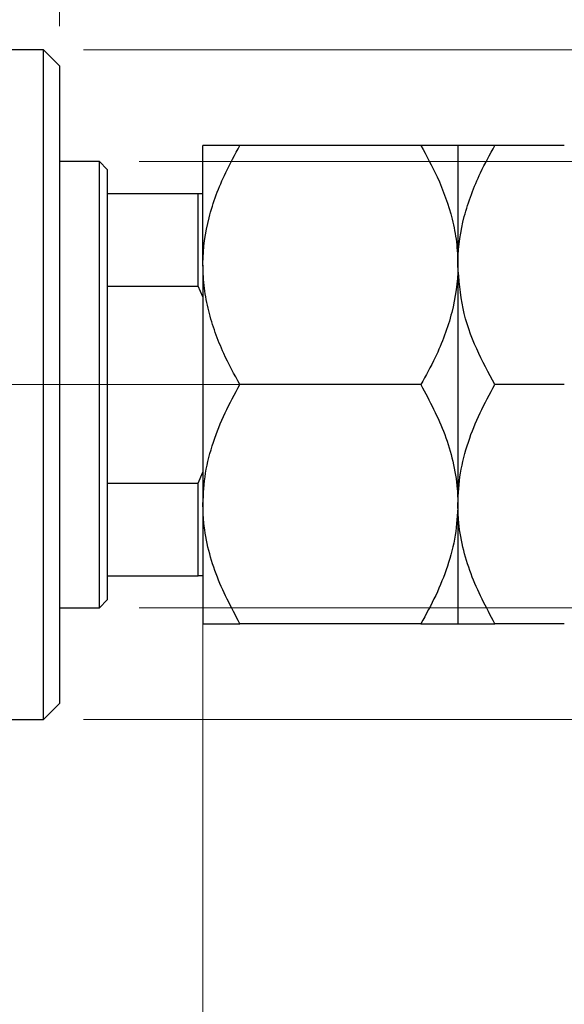
# Model space of a CAD drawing. Units: millimetres. Extents: x 15 to 415, y 5 to 292.
# Drawn here: x 307 to 321, y 144 to 168 of the extents above; entities that cross this region are included whole.
import ezdxf

# ---------------------------------------------------------------- set-up
doc = ezdxf.new("R2010")
doc.units = ezdxf.units.MM
doc.linetypes.add('CENTERX2', pattern=[20.32, 12.7, -2.54, 2.54, -2.54])
doc.styles.add('SLDTEXTSTYLE0', font='TXT', dxfattribs={"width": 0.75})
doc.dimstyles.new('SLDDIMSTYLE0', dxfattribs={"dimtxt": 3.5, "dimasz": 3.302, "dimexe": 0, "dimexo": 0.0625, "dimgap": 0.875, "dimtad": 1, "dimdec": 0, "dimlfac": 2.5, "dimrnd": 1e-09, "dimzin": 12, "dimdsep": 46, "dimtxsty": 'SLDTEXTSTYLE0', "dimsah": 1, "dimcen": 0.09, "dimadec": 0, "dimazin": 3, "dimtfac": 1, "dimtdec": 0, "dimtofl": 0, "dimtmove": 0, "dimatfit": 3, "dimfxl": 1, "dimfrac": 2, "dimtolj": 1, "dimtzin": 12, "dimarcsym": 0})
doc.dimstyles.new('SLDDIMSTYLE1', dxfattribs={"dimtxt": 3.5, "dimasz": 3.302, "dimexe": 0, "dimexo": 0.0625, "dimgap": 0.875, "dimtad": 1, "dimdec": 0, "dimlfac": 2.5, "dimrnd": 1e-09, "dimzin": 12, "dimdsep": 46, "dimtxsty": 'SLDTEXTSTYLE0', "dimsah": 1, "dimcen": 0.09, "dimadec": 0, "dimazin": 3, "dimtfac": 1, "dimtdec": 0, "dimtmove": 0, "dimatfit": 0, "dimfxl": 1, "dimfrac": 2, "dimtolj": 1, "dimtzin": 12, "dimarcsym": 0})
doc.dimstyles.new('SLDDIMSTYLE3', dxfattribs={"dimtxt": 3.5, "dimasz": 3.302, "dimexe": 0, "dimexo": 0.0625, "dimgap": 0.875, "dimtad": 1, "dimdec": 1, "dimlfac": 2.5, "dimrnd": 1e-09, "dimzin": 12, "dimdsep": 46, "dimtxsty": 'SLDTEXTSTYLE0', "dimsah": 1, "dimcen": 0.09, "dimadec": 0, "dimazin": 3, "dimtfac": 1, "dimtdec": 1, "dimtmove": 0, "dimatfit": 0, "dimfxl": 1, "dimfrac": 2, "dimtolj": 1, "dimtzin": 12, "dimarcsym": 0})
doc.dimstyles.new('SLDDIMSTYLE4', dxfattribs={"dimtxt": 3.5, "dimasz": 3.302, "dimexe": 0, "dimexo": 0.0625, "dimgap": 0.875, "dimtad": 1, "dimlfac": 2.5, "dimrnd": 1e-09, "dimzin": 12, "dimdsep": 46, "dimtxsty": 'SLDTEXTSTYLE0', "dimsah": 1, "dimcen": 0.09, "dimadec": 0, "dimazin": 3, "dimtfac": 1, "dimtmove": 0, "dimatfit": 0, "dimfxl": 1, "dimfrac": 2, "dimtolj": 1, "dimtzin": 12, "dimarcsym": 0})

# ---------------------------------------------------------------- blocks, each defined once
blk = doc.blocks.new('_D_8')
at = {"color": 7, "linetype": 'Continuous', "lineweight": 0}
for p, q in [((295.54, 165.06), (295.54, 191.06)), ((307.14, 175.06), (307.14, 191.06)), ((295.54, 190.06), (289.19, 190.06)), ((295.54, 190.06), (307.14, 190.06)), ((307.14, 190.06), (313.49, 190.06))]:
    blk.add_line(p, q, dxfattribs=at)
at = {"color": 7, "linetype": 'Continuous', "lineweight": 18}
for points in [[(295.54, 190.06), (292.238, 190.568), (292.238, 189.552)], [(307.14, 190.06), (310.442, 189.552), (310.442, 190.568)]]:
    blk.add_solid(points, dxfattribs=at)
at = {"color": 7, "linetype": 'Continuous', "lineweight": 18, "insert": (295.039, 194.572), "char_height": 3.5, "attachment_point": 1, "style": 'SLDTEXTSTYLE0'}
blk.add_mtext('29,0', dxfattribs=at)
blk = doc.blocks.new('_D_9')
at = {"color": 7, "linetype": 'Continuous', "lineweight": 0}
for p, q in [((307.14, 175.06), (307.14, 185.06)), ((308.34, 168.06), (308.34, 185.06)), ((307.14, 184.06), (300.79, 184.06)), ((307.14, 184.06), (308.34, 184.06)), ((308.34, 184.06), (317.733, 184.06))]:
    blk.add_line(p, q, dxfattribs=at)
at = {"color": 7, "linetype": 'Continuous', "lineweight": 18}
for points in [[(307.14, 184.06), (303.838, 184.568), (303.838, 183.552)], [(308.34, 184.06), (311.642, 183.552), (311.642, 184.568)]]:
    blk.add_solid(points, dxfattribs=at)
at = {"color": 7, "linetype": 'Continuous', "lineweight": 18, "insert": (308.682, 188.572), "char_height": 3.5, "attachment_point": 1, "style": 'SLDTEXTSTYLE0'}
blk.add_mtext('3,00', dxfattribs=at)
blk = doc.blocks.new('_D_10')
at = {"color": 7, "linetype": 'Continuous', "lineweight": 0}
for p, q in [((311.94, 155.86), (311.94, 133.06)), ((307.14, 143.06), (307.14, 133.06)), ((307.14, 134.06), (300.79, 134.06)), ((311.94, 134.06), (307.14, 134.06)), ((311.94, 134.06), (320.13, 134.06))]:
    blk.add_line(p, q, dxfattribs=at)
at = {"color": 7, "linetype": 'Continuous', "lineweight": 18}
for points in [[(307.14, 134.06), (303.838, 134.568), (303.838, 133.552)], [(311.94, 134.06), (315.242, 133.552), (315.242, 134.568)]]:
    blk.add_solid(points, dxfattribs=at)
at = {"color": 7, "linetype": 'Continuous', "lineweight": 18, "insert": (314.958, 138.572), "char_height": 3.5, "attachment_point": 1, "style": 'SLDTEXTSTYLE0'}
blk.add_mtext('12', dxfattribs=at)
blk = doc.blocks.new('_D_11')
at = {"color": 7, "linetype": 'Continuous', "lineweight": 0}
for p, q in [((310.34, 164.66), (374.54, 164.66)), ((373.54, 164.66), (373.54, 153.46)), ((310.34, 153.46), (374.54, 153.46)), ((373.54, 153.46), (373.54, 131.855))]:
    blk.add_line(p, q, dxfattribs=at)
at = {"color": 7, "linetype": 'Continuous', "lineweight": 18}
for points in [[(373.54, 164.66), (373.032, 161.358), (374.048, 161.358)], [(373.54, 153.46), (374.048, 156.762), (373.032, 156.762)]]:
    blk.add_solid(points, dxfattribs=at)
at = {"color": 7, "linetype": 'Continuous', "lineweight": 18, "char_height": 3.5, "attachment_point": 1, "rotation": 90, "style": 'SLDTEXTSTYLE0'}
for s, insert in [('28', (368.975, 137.133)), ('%%c', (369.028, 131.855))]:
    blk.add_mtext(s, dxfattribs=dict(at, insert=insert))
blk = doc.blocks.new('_D_13')
at = {"color": 7, "linetype": 'Continuous', "lineweight": 0}
for p, q in [((308.94, 167.46), (366.477, 167.46)), ((365.477, 150.66), (365.477, 167.46)), ((308.94, 150.66), (366.477, 150.66)), ((365.477, 150.66), (365.477, 118.798))]:
    blk.add_line(p, q, dxfattribs=at)
at = {"color": 7, "linetype": 'Continuous', "lineweight": 18}
for points in [[(365.477, 167.46), (364.969, 164.158), (365.985, 164.158)], [(365.477, 150.66), (365.985, 153.962), (364.969, 153.962)]]:
    blk.add_solid(points, dxfattribs=at)
at = {"color": 7, "linetype": 'Continuous', "lineweight": 18, "char_height": 3.5, "attachment_point": 1, "rotation": 90, "style": 'SLDTEXTSTYLE0'}
for s, insert in [('42', (360.911, 124.077)), ('%%c', (360.965, 118.798))]:
    blk.add_mtext(s, dxfattribs=dict(at, insert=insert))

msp = doc.modelspace()

# ---------------------------------------------------------------- linework, layer by layer
at = {"color": 7, "linetype": 'Continuous', "lineweight": 25}
for p, q in [((307.94, 167.46), (307.14, 167.46)), ((308.34, 167.06), (307.94, 167.46)), ((307.94, 159.06), (307.94, 167.46)), ((308.34, 167.06), (308.34, 159.06)), ((311.94, 162.06), (311.94, 165.06)), ((317.4118, 165.06), (312.8682, 165.06)), ((318.34, 165.06), (318.34, 162.06)), ((321.0118, 165.06), (319.2682, 165.06)), ((309.34, 164.66), (308.34, 164.66)), ((309.54, 164.46), (309.34, 164.66)), ((309.34, 153.46), (309.34, 164.66)), ((309.54, 164.46), (309.54, 163.86)), ((309.54, 163.86), (309.54, 161.5339)), ((309.54, 163.86), (311.82, 163.86)), ((311.82, 161.5339), (311.82, 163.86)), ((311.82, 163.86), (311.94, 163.86)), ((311.94, 162.06), (311.94, 156.06)), ((318.34, 162.06), (318.34, 156.06)), ((309.54, 161.5339), (309.54, 156.5861)), ((309.54, 161.5339), (311.82, 161.5339)), ((311.94, 161.2596), (311.82, 161.5339)), ((307.94, 150.66), (307.94, 159.06)), ((308.34, 159.06), (308.34, 151.06)), ((317.4118, 159.06), (312.8682, 159.06)), ((321.0118, 159.06), (319.2682, 159.06)), ((311.82, 156.5861), (311.94, 156.8604)), ((309.54, 156.5861), (309.54, 154.26)), ((309.54, 156.5861), (311.82, 156.5861)), ((311.82, 154.26), (311.82, 156.5861)), ((311.94, 156.06), (311.94, 153.06)), ((318.34, 156.06), (318.34, 153.06)), ((309.54, 154.26), (309.54, 153.66)), ((309.54, 154.26), (311.82, 154.26)), ((311.94, 154.26), (311.82, 154.26)), ((308.34, 153.46), (309.34, 153.46)), ((309.34, 153.46), (309.54, 153.66)), ((317.4118, 153.06), (312.8682, 153.06)), ((321.0118, 153.06), (319.2682, 153.06)), ((307.94, 150.66), (308.34, 151.06)), ((307.14, 150.66), (307.94, 150.66))]:
    msp.add_line(p, q, dxfattribs=at)
at = {"color": 7, "linetype": 'CENTERX2', "lineweight": 18}
for p, q in [((243.94, 159.06), (309.14, 159.06)), ((311.34, 159.06), (268.34, 159.06)), ((307.54, 159.06), (313.82, 159.06))]:
    msp.add_line(p, q, dxfattribs=at)
at = {"color": 7, "linetype": 'Continuous', "lineweight": 25}
for points, knots in [([(311.94, 162.06), (311.9401, 162.0765), (311.9415, 162.4744), (312.0567, 163.2697), (312.4245, 164.2519), (312.7448, 164.8352), (312.8682, 165.06)], [0, 0, 0, 0, 0.0157718, 0.3813025, 0.7615504, 1, 1, 1, 1]), ([(312.8682, 165.06), (312.65, 165.06), (312.3194, 165.06), (312.0522, 165.06), (311.9522, 165.06), (311.9432, 165.06), (311.94, 165.06)], [0, 0, 0, 0, 0.4320447, 0.6543481, 0.8796518, 1, 1, 1, 1]), ([(317.4118, 165.06), (317.553, 164.8015), (317.8783, 164.2058), (318.1691, 163.389), (318.3182, 162.6399), (318.3327, 162.254), (318.34, 162.06)], [0, 0, 0, 0, 0.2737077, 0.6306604, 0.8143048, 1, 1, 1, 1]), ([(318.34, 165.06), (318.3268, 165.06), (318.3, 165.06), (318.0932, 165.06), (317.7978, 165.06), (317.5409, 165.06), (317.4118, 165.06)], [0, 0, 0, 0, 0.2495773, 0.5043628, 0.7510463, 1, 1, 1, 1]), ([(318.34, 162.06), (318.3403, 162.0965), (318.3434, 162.5045), (318.467, 163.2973), (318.8288, 164.2596), (319.1441, 164.834), (319.2682, 165.06)], [0, 0, 0, 0, 0.03496204, 0.39092983, 0.7602862, 1, 1, 1, 1]), ([(319.2682, 165.06), (319.05, 165.06), (318.7194, 165.06), (318.4522, 165.06), (318.3522, 165.06), (318.3432, 165.06), (318.34, 165.06)], [0, 0, 0, 0, 0.4320447, 0.6543481, 0.8796518, 1, 1, 1, 1]), ([(312.8682, 159.06), (312.7269, 159.3185), (312.4936, 159.7452), (312.2413, 160.3677), (312.0742, 160.9141), (311.9618, 161.4802), (311.9473, 161.866), (311.94, 162.06)], [0, 0, 0, 0, 0.273628, 0.4516471, 0.6307679, 0.8143589, 1, 1, 1, 1]), ([(318.34, 162.06), (318.3399, 162.0435), (318.3385, 161.6456), (318.2233, 160.8503), (317.8555, 159.8681), (317.5352, 159.2848), (317.4118, 159.06)], [0, 0, 0, 0, 0.0157718, 0.3813025, 0.7615504, 1, 1, 1, 1]), ([(319.2682, 159.06), (319.1092, 159.3553), (318.7776, 159.9709), (318.4192, 160.9766), (318.3667, 161.6952), (318.34, 162.06)], [0, 0, 0, 0, 0.3121831, 0.6508713, 1, 1, 1, 1]), ([(311.94, 156.06), (311.9532, 156.3209), (311.98, 156.8481), (312.1868, 157.6154), (312.4822, 158.3573), (312.7391, 158.8251), (312.8682, 159.06)], [0, 0, 0, 0, 0.2495773, 0.5043628, 0.7510463, 1, 1, 1, 1]), ([(317.4118, 159.06), (317.63, 158.649), (317.9606, 158.0266), (318.2278, 157.1353), (318.3278, 156.5467), (318.3368, 156.1857), (318.34, 156.06)], [0, 0, 0, 0, 0.4320447, 0.6543481, 0.8796518, 1, 1, 1, 1]), ([(318.34, 156.06), (318.3532, 156.3209), (318.38, 156.8481), (318.5868, 157.6154), (318.8822, 158.3573), (319.1391, 158.8251), (319.2682, 159.06)], [0, 0, 0, 0, 0.2495773, 0.5043628, 0.7510463, 1, 1, 1, 1]), ([(312.8682, 153.06), (312.65, 153.471), (312.3194, 154.0934), (312.0522, 154.9847), (311.9522, 155.5733), (311.9432, 155.9343), (311.94, 156.06)], [0, 0, 0, 0, 0.4320447, 0.6543481, 0.8796518, 1, 1, 1, 1]), ([(318.34, 156.06), (318.3268, 155.7991), (318.3, 155.2719), (318.0932, 154.5046), (317.7978, 153.7627), (317.5409, 153.2949), (317.4118, 153.06)], [0, 0, 0, 0, 0.2495773, 0.5043628, 0.7510463, 1, 1, 1, 1]), ([(319.2682, 153.06), (319.05, 153.471), (318.7194, 154.0934), (318.4522, 154.9847), (318.3522, 155.5733), (318.3432, 155.9343), (318.34, 156.06)], [0, 0, 0, 0, 0.4320447, 0.6543481, 0.8796518, 1, 1, 1, 1]), ([(311.94, 153.06), (311.9532, 153.06), (311.98, 153.06), (312.1868, 153.06), (312.4822, 153.06), (312.7391, 153.06), (312.8682, 153.06)], [0, 0, 0, 0, 0.2495773, 0.5043628, 0.7510463, 1, 1, 1, 1]), ([(317.4118, 153.06), (317.63, 153.06), (317.9606, 153.06), (318.2278, 153.06), (318.3278, 153.06), (318.3368, 153.06), (318.34, 153.06)], [0, 0, 0, 0, 0.4320447, 0.6543481, 0.8796518, 1, 1, 1, 1]), ([(318.34, 153.06), (318.3532, 153.06), (318.38, 153.06), (318.5868, 153.06), (318.8822, 153.06), (319.1391, 153.06), (319.2682, 153.06)], [0, 0, 0, 0, 0.2495773, 0.5043628, 0.7510463, 1, 1, 1, 1])]:
    msp.add_open_spline(points, degree=3, knots=knots, dxfattribs=at)

# ---------------------------------------------------------------- dimensions: what is measured, and where the dimension line sits
at = {"color": 7, "linetype": 'Continuous', "lineweight": 18}
for base, p1, p2, dimstyle, picture, middle in [((307.14, 190.06), (295.54, 164.06), (307.14, 174.06), 'SLDDIMSTYLE3', '_D_8', (299.565, 190.06)), ((308.34, 184.06), (307.14, 174.06), (308.34, 167.06), 'SLDDIMSTYLE4', '_D_9', (313.2075, 184.06)), ((307.14, 134.06), (311.94, 156.8604), (307.14, 144.06), 'SLDDIMSTYLE1', '_D_10', (317.5443, 134.06))]:
    dim = msp.add_linear_dim(base=base, p1=p1, p2=p2, dimstyle=dimstyle, dxfattribs=at)
    dim.commit()
    dim.dimension.update_dxf_attribs({"geometry": picture, "text_midpoint": middle, "dimtype": 160})
for base, p1, p2, picture, middle in [((365.4765, 167.46), (307.94, 150.66), (307.94, 167.46), '_D_13', (365.4765, 124.0236)), ((373.54, 153.46), (309.34, 164.66), (309.34, 153.46), '_D_11', (373.54, 137.0802))]:
    dim = msp.add_linear_dim(base=base, p1=p1, p2=p2, angle=90, text='%%c<>', dimstyle='SLDDIMSTYLE0', dxfattribs=at)
    dim.commit()
    dim.dimension.update_dxf_attribs({"geometry": picture, "text_midpoint": middle, "dimtype": 160})

doc.saveas('drawing.dxf')
